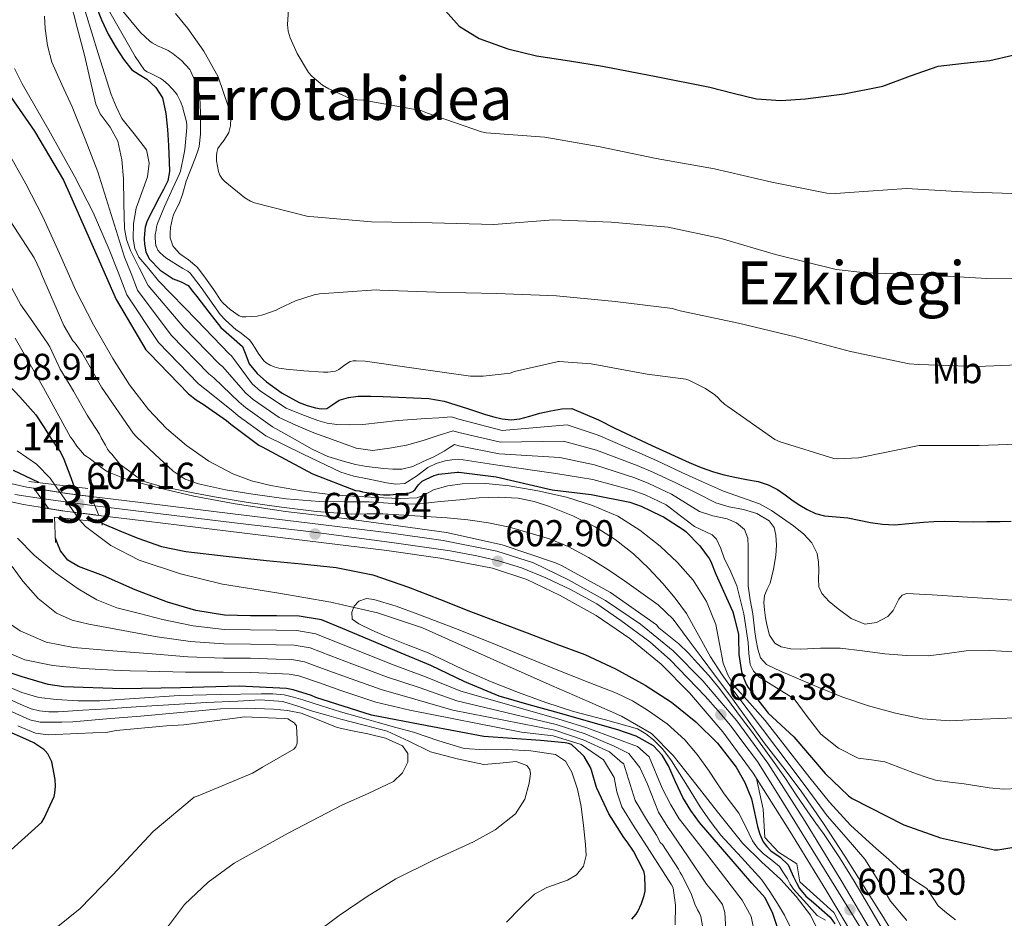
# Model space of a CAD drawing. Units: metres. Extents: x 620727 to 627615, y 4748000 to 4752750.
# Drawn here: x 625119 to 625382, y 4749865 to 4750105 of the extents above; entities that cross this region are included whole.
import ezdxf
from ezdxf.enums import TextEntityAlignment as Align

# ---------------------------------------------------------------- set-up
doc = ezdxf.new("R2010")
doc.units = ezdxf.units.M
doc.header["$MEASUREMENT"] = 0
doc.linetypes.add('DGN Style 4', pattern=[137.170158, 68.54224, -34.27112, 0.085678, -34.27112])
doc.linetypes.add('DGN Style 5', pattern=[59.97446, 25.70334, -34.27112])
for name, color, linetype, lineweight in [('Nivel 11', 7, 'Continuous', 0), ('Nivel 16', 7, 'Continuous', 0), ('Nivel 21', 7, 'Continuous', 0), ('Nivel 22', 7, 'Continuous', 0), ('Nivel 23', 7, 'Continuous', 0), ('Nivel 37', 7, 'Continuous', 0), ('Nivel 4', 7, 'Continuous', 0), ('Nivel 41', 7, 'Continuous', 0), ('Nivel 44', 7, 'Continuous', 0), ('Nivel 45', 7, 'Continuous', 0), ('Nivel 48', 7, 'Continuous', 0), ('Nivel 49', 7, 'Continuous', 0), ('Nivel 5', 7, 'Continuous', 0), ('Nivel 54', 7, 'Continuous', 0), ('Nivel 7', 7, 'Continuous', 0)]:
    doc.layers.add(name, color=color, linetype=linetype, lineweight=lineweight)
doc.styles.add('Style-Arial', font='txt')
doc.styles.add('Style-Arial Narrow', font='txt')
doc.styles.add('Style-Times New Roman', font='txt')

# ---------------------------------------------------------------- blocks, each defined once
blk = doc.blocks.new('5PATER_3')
at = {"layer": 'Nivel 7', "linetype": 'Continuous', "lineweight": 0}
h = blk.add_hatch(color=51, dxfattribs=at)
edge = h.paths.add_edge_path()
edge.add_ellipse((0, -0.01), major_axis=(-1.14, -1.07), ratio=0.999537, start_angle=0, end_angle=360)

msp = doc.modelspace()

# ---------------------------------------------------------------- linework, layer by layer
at = {"layer": 'Nivel 11', "color": 142, "linetype": 'Continuous', "lineweight": 13}
for points in [[(625118.06, 4749989.72, 598.47), (625123.2, 4749986.16, 598.17), (625126.9, 4749982.46, 598.07), (625128.04, 4749980.74, 598.05)], [(625134.72, 4749971.3, 597.9), (625136.38, 4749969.52, 597.85), (625143.16, 4749964.35, 597.58), (625150.72, 4749960.49, 597.34), (625161.75, 4749956.79, 597.27), (625172.99, 4749954.03, 597.21), (625187.53, 4749951.68, 596.96), (625202.04, 4749949.23, 596.7), (625214.5, 4749946.38, 596.44), (625226.56, 4749942.31, 596.18), (625238.69, 4749936.91, 595.87), (625250.81, 4749931.5, 595.54), (625261.05, 4749926.95, 595.6), (625271.29, 4749922.41, 595.67), (625279.81, 4749918.71, 595.21), (625287.87, 4749914.03, 594.71), (625293.67, 4749908.2, 594.65), (625298.75, 4749901.74, 594.52), (625305.47, 4749893.11, 593.95), (625312.31, 4749884.59, 593.37), (625317.29, 4749879.72, 593.05), (625322.43, 4749874.99, 592.73), (625326.58, 4749870.42, 592.37), (625330.36, 4749865.39, 592.02), (625333.2, 4749859.82, 591.85)]]:
    msp.add_polyline3d(points, dxfattribs=at)
at = {"layer": 'Nivel 16', "color": 1, "linetype": 'Continuous', "lineweight": 13}
msp.add_polyline3d([(625315.91, 4749902.03, 602.34), (625317.75, 4749893.8, 601.3), (625318.14, 4749886.25, 601.56), (625321.79, 4749882.28, 601.56), (625326.78, 4749879.15, 601.56), (625327.55, 4749874.35, 601.56), (625336.63, 4749866.15, 601.56), (625339.26, 4749861.1, 601.56), (625341.5, 4749852.07, 601.56), (625343.99, 4749849, 601.56), (625345.15, 4749845.61, 601.11)], dxfattribs=at)
at = {"layer": 'Nivel 21', "color": 1, "linetype": 'Continuous', "lineweight": 0, "elevation": 602.71, "flags": 128}
msp.add_lwpolyline([(625121.21, 4749981.55), (625136.96, 4749979.69)], dxfattribs=at)
at = {"layer": 'Nivel 21', "color": 7, "linetype": 'Continuous', "lineweight": 13, "extrusion": (-0.042338, -0.363437, 0.930656), "elevation": -1752220.77, "flags": 128}
msp.add_lwpolyline([(71299.03, 4458444.21), (71308.07, 4458443.77), (71314.5, 4458443.74)], dxfattribs=at)
at = {"layer": 'Nivel 21', "color": 7, "linetype": 'Continuous', "lineweight": 13, "extrusion": (-0.040858, -0.354989, 0.933977), "elevation": -1711165.24, "flags": 128}
msp.add_lwpolyline([(77905.79, 4474246.66), (77910.18, 4474246.44), (77919.34, 4474246.38)], dxfattribs=at)
at = {"layer": 'Nivel 21', "color": 7, "linetype": 'Continuous', "lineweight": 13}
for points in [[(625047.75, 4750142.96, 608.15), (625043.4, 4750133.89, 608.15), (625039.26, 4750125.25, 608.15), (625035.45, 4750115.2, 608.15), (625032.88, 4750104.6, 608.15), (625031.87, 4750097.02, 608.15), (625031.71, 4750089.49, 608.15), (625032.07, 4750083.34, 608.15), (625032.94, 4750077.21, 608.15), (625034.51, 4750070.14, 608.15), (625037.04, 4750063.27, 608.15), (625041.83, 4750053.97, 608.15), (625046.81, 4750045.1, 608.15), (625053.36, 4750033.89, 608.15), (625059.99, 4750022.71, 608.15), (625065.95, 4750013.22, 607.85), (625072.3, 4750003.83, 607.32), (625076.27, 4749998.74, 607.08), (625083.05, 4749991.99, 606.7), (625090.77, 4749986.03, 606.3), (625099.39, 4749981.03, 605.48), (625108.65, 4749977.79, 604.63), (625119.77, 4749975.35, 604.19), (625126.44, 4749974.27, 604.07)], [(625109.95, 4749982.38, 604.63), (625120.66, 4749980.03, 604.19), (625122.52, 4749979.73, 604.15)], [(625137.84, 4749977.51, 603.98), (625153.28, 4749975.63, 603.94), (625175.1, 4749972.97, 603.86), (625196.35, 4749970.38, 603.59), (625217.6, 4749967.79, 603.42), (625232.07, 4749965.69, 603.5), (625246.46, 4749962.92, 603.61), (625256.23, 4749959.72, 603.67), (625265.6, 4749955.24, 603.67), (625275.53, 4749949.71, 603.42), (625284.92, 4749943.34, 603.1), (625293.63, 4749936.15, 602.86), (625301.56, 4749928.17, 602.65), (625310.71, 4749917.43, 602.52), (625318.97, 4749906.09, 602.39), (625328.93, 4749890.46, 601.8), (625338.62, 4749874.67, 601.24), (625347.29, 4749860.09, 601.05), (625355.64, 4749845.29, 600.86), (625361.99, 4749831.62, 600.67), (625366.46, 4749817.26, 600.47), (625369.6, 4749802.77, 600.22), (625372.22, 4749788.2, 599.96), (625374.69, 4749772.53, 599.73)], [(625139.88, 4749972.46, 603.97), (625152.7, 4749970.89, 603.94), (625174.53, 4749968.24, 603.86), (625195.77, 4749965.65, 603.59), (625216.97, 4749963.06, 603.42), (625231.28, 4749960.99, 603.5), (625245.26, 4749958.3, 603.61), (625254.45, 4749955.29, 603.67), (625263.41, 4749951.01, 603.67), (625273.03, 4749945.65, 603.42), (625282.06, 4749939.52, 603.1), (625290.41, 4749932.63, 602.86), (625298.05, 4749924.94, 602.65), (625306.96, 4749914.48, 602.52), (625315.03, 4749903.4, 602.39), (625324.88, 4749887.93, 601.8), (625334.54, 4749872.2, 601.24), (625343.17, 4749857.7, 601.05), (625350.24, 4749845.16, 600.88)]]:
    msp.add_polyline3d(points, dxfattribs=at)
at = {"layer": 'Nivel 21', "color": 1, "linetype": 'Continuous', "lineweight": 0}
msp.add_polyline3d([(625128.32, 4749965.23, 599), (625128.06, 4749972.01, 603.42), (625140.61, 4749970.67, 603.16), (625140.8, 4749969.84, 596.7)], dxfattribs=at)
at = {"layer": 'Nivel 22', "color": 142, "linetype": 'DGN Style 5', "lineweight": 0, "extrusion": (0.007492, -0.010587, 0.999916), "elevation": -45007.38, "flags": 128}
msp.add_lwpolyline([(625106.01, 4749770.44), (625112.7, 4749761)], dxfattribs=at)
at = {"layer": 'Nivel 23', "color": 7, "linetype": 'DGN Style 4', "lineweight": 0, "extrusion": (0.009547, -0.001341, 0.999954), "elevation": 201.98, "flags": 128}
msp.add_lwpolyline([(625104.6, 4749979.52), (625090.22, 4749981.54)], dxfattribs=at)
at = {"layer": 'Nivel 23', "color": 7, "linetype": 'DGN Style 4', "lineweight": 0}
for points in [[(625124.48, 4749977, 604.11), (625117.47, 4749978.05, 604.3)], [(625343.99, 4749861.72, 601.08), (625323.17, 4749895.4, 602.03), (625316.17, 4749906.56, 602.41), (625311.99, 4749912.12, 602.47), (625309.01, 4749916.23, 602.51), (625305.66, 4749920.12, 602.5), (625302.24, 4749924.01, 602.62), (625292.83, 4749933.79, 602.84), (625287.35, 4749938.59, 602.99), (625279.66, 4749944.31, 603.23), (625273.21, 4749948.77, 603.46), (625266.2, 4749952.58, 603.63), (625259.57, 4749955.78, 603.67), (625253.06, 4749958.45, 603.46), (625246.89, 4749960.28, 602.94), (625241.11, 4749961.65, 603.57), (625233.95, 4749962.94, 603.52), (625219, 4749965.14, 603.43), (625196.16, 4749968.11, 603.59), (625176.23, 4749970.47, 603.85), (625138.86, 4749974.98, 603.97)]]:
    msp.add_polyline3d(points, dxfattribs=at)
at = {"layer": 'Nivel 4', "color": 30, "linetype": 'Continuous', "lineweight": 30, "flags": 128}
for points, elevation in [([(625139.11, 4750109.02), (625140.6, 4750105.1), (625142.42, 4750101.29), (625144.52, 4750097.6), (625146.48, 4750094.57), (625148.76, 4750091.78), (625150.7, 4750090.47), (625152.73, 4750089.24), (625155.2, 4750087.01), (625156.93, 4750084.26), (625157.87, 4750080.05), (625158.28, 4750075.79), (625158.57, 4750071.47), (625158.75, 4750067.15), (625158.85, 4750064.56), (625158.35, 4750062.01), (625157.23, 4750059.75), (625156.08, 4750057.57), (625154.45, 4750054.44), (625152.83, 4750051.29), (625152.34, 4750049.65), (625152.14, 4750047.94), (625152.05, 4750046.52), (625152.09, 4750045.09), (625152.45, 4750043.06), (625153.38, 4750041.14), (625156.36, 4750038.07), (625159.83, 4750035.76), (625161.97, 4750035.01), (625163.86, 4750033.98), (625165.02, 4750032.51), (625166.18, 4750031.02), (625169.39, 4750026.9), (625172.59, 4750022.77), (625175.44, 4750020.22), (625178.32, 4750017.71), (625179.24, 4750015.41), (625180.11, 4750013.05), (625182.27, 4750010.47), (625184.78, 4750008.19), (625188.99, 4750005.19), (625193.51, 4750002.68), (625195.69, 4750001.85), (625197.91, 4750001.25), (625199.41, 4750001.01), (625200.91, 4750001.09)], 650), ([(625232, 4750108.33), (625236.33, 4750103.43), (625241.73, 4750100.14), (625249.34, 4750097.41), (625257.09, 4750095.53), (625265.93, 4750094.16), (625274.76, 4750092.72), (625289.1, 4750089.96), (625303.43, 4750087.09), (625309.69, 4750085.53), (625315.97, 4750084.01), (625322.48, 4750083.56), (625329.03, 4750084.01), (625339.44, 4750085.3), (625349.76, 4750087.34), (625357.17, 4750090.17), (625364.61, 4750092.72), (625371.52, 4750093.54), (625378.43, 4750094.25), (625384.58, 4750095.72)], 675), ([(625114.06, 4750087.8), (625122.71, 4750075.35), (625130.49, 4750062.2), (625132.31, 4750058.03), (625138.43, 4750044.31), (625144.57, 4750030.28), (625152.46, 4750016.77), (625153.36, 4750015.85), (625163.88, 4750005.04), (625165.95, 4750003.38), (625167.38, 4750002.53), (625167.58, 4750002.42), (625174.08, 4749997.89), (625175.21, 4749996.88), (625182.75, 4749991.29), (625183.67, 4749990.81), (625197.11, 4749983.55), (625208.58, 4749979.14), (625209.55, 4749979.06), (625210.44, 4749978.8), (625215.15, 4749978.02), (625216.13, 4749978), (625217.79, 4749978), (625223.03, 4749978.46), (625223.94, 4749978.84), (625224.56, 4749979.38), (625225.16, 4749980.21), (625225.55, 4749980.77), (625226.47, 4749981.65), (625227.49, 4749982.17), (625229.68, 4749983.17), (625230.92, 4749983.47), (625235.88, 4749983.99), (625236.3, 4749983.99), (625246.3, 4749982.75), (625261.27, 4749979.29), (625271.67, 4749978.05), (625282.03, 4749975.96), (625285.1, 4749974.93), (625290.39, 4749972.38), (625291.03, 4749972.04), (625296.33, 4749968.68), (625297.01, 4749968.12), (625300.78, 4749964.31), (625303.29, 4749960.93), (625303.71, 4749960.07), (625305.07, 4749956.76)], 625), ([(625114.31, 4750008.9), (625118.77, 4750004.22), (625123.02, 4749999.36), (625125.09, 4749996.27), (625127.05, 4749993.09), (625128.35, 4749991.25), (625129.61, 4749989.38), (625130.52, 4749987.53), (625131.27, 4749985.6), (625132.14, 4749983.3), (625133.33, 4749980.12)], 600), ([(625200.91, 4750001.09), (625202.55, 4750002.17), (625204.21, 4750003.34), (625206.76, 4750004.05), (625209.35, 4750004.37), (625212.7, 4750004.35), (625216.04, 4750004.27), (625220.09, 4750004.1), (625224.13, 4750003.9), (625228.25, 4750003.73), (625232.3, 4750003.08), (625235.43, 4750002.09), (625238.55, 4750001.07), (625240.98, 4750000.27), (625243.41, 4749999.48), (625245.61, 4749998.84), (625247.85, 4749998.33), (625250.24, 4749998.08), (625252.63, 4749998.33), (625255.29, 4749999.05), (625257.95, 4749999.81), (625260.87, 4750000.49), (625263.8, 4750001.02), (625266.53, 4750001.04), (625273.67, 4749998.07), (625278.03, 4749995.85), (625287.94, 4749991.2), (625297.9, 4749986.63), (625301.1, 4749985.27), (625304.39, 4749984.13), (625307.27, 4749983.35), (625310.18, 4749982.69), (625313.26, 4749982.09), (625316.35, 4749981.49), (625319.03, 4749980.68), (625321.55, 4749979.43), (625323.66, 4749977.92), (625325.72, 4749976.39), (625327.58, 4749975.16), (625329.51, 4749973.99), (625331.76, 4749972.96), (625334.14, 4749972.32), (625337.27, 4749972.06), (625340.39, 4749971.83), (625343.4, 4749971.17), (625346.42, 4749970.53), (625349.65, 4749970.09), (625352.88, 4749969.97), (625356.75, 4749970.31), (625360.63, 4749970.68), (625363.38, 4749970.81), (625366.13, 4749970.88), (625370.11, 4749970.8), (625374.09, 4749970.74), (625377.6, 4749970.8), (625381.12, 4749970.86), (625384.15, 4749970.91)], 650), ([(625123.89, 4749981.23), (625117.03, 4749984.48)], 600), ([(625140.67, 4749970.37), (625145.51, 4749968.35), (625150.34, 4749966.34), (625156.66, 4749964.15), (625163.21, 4749962.82), (625173.99, 4749961.54), (625184.77, 4749960.38), (625194.12, 4749959.48), (625203.46, 4749958.53), (625213.28, 4749956.51), (625222.79, 4749953.28), (625231.11, 4749950.01), (625239.43, 4749946.75), (625246.98, 4749943.87), (625254.53, 4749940.99), (625262.25, 4749938.08), (625269.96, 4749935.17), (625278.19, 4749931.4), (625286.15, 4749926.97), (625293.15, 4749922.41), (625299.72, 4749917.18), (625305.5, 4749911.49), (625310.47, 4749905.02), (625312.84, 4749900.93), (625314.57, 4749896.57), (625315.39, 4749892.87), (625316.17, 4749889.15), (625316.85, 4749887.07), (625317.77, 4749885.05), (625318.68, 4749883.77), (625319.75, 4749882.62), (625322.27, 4749880.9), (625324.42, 4749878.91), (625325.17, 4749877.31), (625325.89, 4749875.71), (625326.62, 4749874.09), (625327.43, 4749872.51), (625329.17, 4749870.53), (625331.21, 4749868.8), (625333.42, 4749866.87), (625335.62, 4749864.89), (625336.95, 4749863.12)], 600), ([(625323, 4749857.72), (625320.32, 4749865.85), (625318.22, 4749870.04), (625317.52, 4749870.82), (625314.73, 4749874), (625311.94, 4749877.18), (625306.29, 4749883.69), (625300.68, 4749890.24), (625298.33, 4749893.47), (625296.26, 4749896.89), (625294.3, 4749901.12), (625292.42, 4749905.41), (625290.72, 4749908.29), (625288.39, 4749910.72), (625283.73, 4749913.31), (625278.79, 4749915.01), (625271.01, 4749917.25), (625263.24, 4749919.49), (625255.13, 4749921.76), (625247.05, 4749924.09), (625237.84, 4749927.92), (625228.81, 4749932.22), (625219.72, 4749936.03), (625210.63, 4749939.84), (625205.1, 4749942.17), (625199.49, 4749944.45), (625193.56, 4749945.48), (625187.46, 4749945.54), (625180.52, 4749945.57), (625173.57, 4749945.73), (625165.85, 4749947.02), (625158.28, 4749949.25), (625149.61, 4749952.56), (625141.13, 4749956.29), (625134.51, 4749958.77), (625131.6, 4749960.44), (625129.67, 4749962.95), (625128.87, 4749964.9), (625128.27, 4749966.35)], 600), ([(625305.07, 4749956.76), (625309.57, 4749946.66), (625310.07, 4749944.98), (625311.09, 4749940.52), (625311.1, 4749939.69), (625311.25, 4749935.19), (625311.97, 4749930.62), (625312.36, 4749929.25), (625313.3, 4749927.05), (625313.74, 4749926.34), (625318.49, 4749920.17), (625319.09, 4749919.53), (625325.97, 4749913.13), (625334.29, 4749903.38), (625340.56, 4749897.33), (625341.57, 4749896.65), (625355.41, 4749889.62), (625365.17, 4749886.12), (625379.63, 4749882.88), (625380.58, 4749882.93), (625384.85, 4749883.64)], 625), ([(625282.53, 4749864.37), (625283.69, 4749865.66), (625284.19, 4749866.43), (625285.2, 4749868.55), (625285.9, 4749870.69), (625286.12, 4749871.82), (625286.17, 4749872.89), (625286.09, 4749875.85), (625285.84, 4749876.93), (625285.53, 4749877.73), (625283.01, 4749882.52), (625281.32, 4749885.05), (625280.45, 4749886.25), (625276.39, 4749892.56), (625273.18, 4749899.41), (625273.16, 4749899.57), (625271.81, 4749904.22), (625271.42, 4749905.13), (625269.8, 4749907.87), (625269.2, 4749908.53), (625266.44, 4749911.07), (625265.61, 4749911.37), (625264.74, 4749911.53), (625258.09, 4749912.14), (625242.94, 4749913.25), (625227.77, 4749916.1), (625212.89, 4749918.94), (625197.96, 4749923.69), (625196.87, 4749924.19), (625191.95, 4749925.76), (625190.12, 4749926.09), (625177.48, 4749926.76), (625161.81, 4749926.27), (625146.13, 4749925.99), (625130.5, 4749926.54), (625126.37, 4749927.21), (625119.36, 4749929.26), (625104.95, 4749934.03)], 625), ([(625116.41, 4749882.89), (625124.61, 4749890.29), (625125.29, 4749891.37), (625127.96, 4749897.2), (625128.16, 4749898.07), (625128.31, 4749899.95), (625128.21, 4749901.71), (625127.29, 4749906.51), (625126.25, 4749908.6), (625125.59, 4749909.37), (625125.15, 4749909.79), (625122.47, 4749911.59), (625121.18, 4749912.18), (625114.33, 4749915.25)], 650)]:
    msp.add_lwpolyline(points, dxfattribs=dict(at, elevation=elevation))
at = {"layer": 'Nivel 49', "color": 7, "linetype": 'DGN Style 5', "lineweight": 0, "extrusion": (0.006941, -0.009668, 0.999929), "elevation": -40978.51, "flags": 128}
msp.add_lwpolyline([(625107.19, 4749800.08), (625103.27, 4749805.54)], dxfattribs=at)
at = {"layer": 'Nivel 49', "color": 7, "linetype": 'DGN Style 5', "lineweight": 0, "extrusion": (0.000687699, -0.001702, 0.999998), "elevation": -7052.44, "flags": 128}
msp.add_lwpolyline([(625137.28, 4749972.39), (625139.32, 4749967.34)], dxfattribs=at)
at = {"layer": 'Nivel 5', "color": 30, "linetype": 'Continuous', "lineweight": 0, "flags": 128}
for points, elevation in [([(625191.25, 4750116.04), (625190.38, 4750103.88), (625190.61, 4750102.07), (625191.09, 4750100.36), (625192.97, 4750096.13), (625196.05, 4750091.07), (625196.93, 4750090.1), (625199.81, 4750087.69), (625201.43, 4750086.68), (625207.17, 4750084.11), (625209.09, 4750083.72), (625210.77, 4750083.62), (625226.13, 4750080.83), (625227.84, 4750080.14), (625242.31, 4750075.15), (625243.6, 4750074.92), (625259.31, 4750073.75), (625274.12, 4750071.12), (625289.09, 4750067.99), (625304.67, 4750065.29), (625320.04, 4750061.69), (625334.81, 4750058.71), (625337.18, 4750058.62), (625340.88, 4750058.94), (625356.08, 4750059.95), (625371.08, 4750059.07), (625386.96, 4750058.59)], 670), ([(625132.22, 4750110.49), (625134.14, 4750103.07), (625136.06, 4750095.65), (625137.6, 4750089.12), (625139.13, 4750082.59), (625140.31, 4750079.98), (625142.95, 4750076.44), (625145.02, 4750072.61), (625146.03, 4750067.64), (625146.55, 4750062.62), (625146.61, 4750055.96), (625146.81, 4750049.31), (625147.32, 4750046.29), (625148.35, 4750043.42), (625150.71, 4750038.71), (625153.08, 4750034), (625162.69, 4750022.74), (625172.09, 4750013.03), (625173.06, 4750012.25), (625179.2, 4750005.25), (625181.18, 4750003.51), (625188.21, 4749998.68), (625192.63, 4749996.57), (625193.91, 4749996.06), (625197.5, 4749994.53), (625203.13, 4749992.48), (625208.76, 4749990.43), (625213.19, 4749989.85), (625217.72, 4749990.43), (625222.24, 4749991.29), (625226.68, 4749992.48), (625230.7, 4749993.81), (625234.71, 4749995.13), (625236.3, 4749994.68), (625247.45, 4749992.07), (625264.28, 4749992.34), (625273.08, 4749989.95), (625284.03, 4749985.83), (625288.17, 4749984.06), (625294.57, 4749981.08), (625299.79, 4749978.46), (625305.02, 4749975.84), (625308.66, 4749974.79), (625312.44, 4749974.05), (625316, 4749972.93), (625319.35, 4749970.97), (625320.63, 4749969.19), (625321.14, 4749967.13)], 640), ([(625125.38, 4750106.14), (625125.56, 4750102.81), (625126.13, 4750098.27), (625127.36, 4750093.85), (625130.02, 4750087.81), (625132.73, 4750081.82), (625136.27, 4750073.15), (625139.64, 4750064.41), (625143.17, 4750053), (625146.81, 4750041.63), (625148.53, 4750037.19), (625150.24, 4750032.76), (625159.28, 4750020.75), (625169.36, 4750010.37), (625170.69, 4750009.29), (625177.5, 4750002.8), (625179.19, 4750001.3), (625186.39, 4749996.21), (625191.69, 4749993.19), (625196.99, 4749990.17), (625201.22, 4749988.25), (625205.69, 4749986.85), (625208.61, 4749986.11), (625211.58, 4749985.57), (625213.88, 4749985.29), (625216.19, 4749985.05), (625218.62, 4749984.81), (625221.05, 4749984.8), (625223.92, 4749985.57), (625226.68, 4749986.85), (625229.55, 4749988.17), (625232.31, 4749989.66), (625233.71, 4749990.54), (625235.1, 4749991.42), (625236.3, 4749991.12), (625247.07, 4749988.97), (625263.27, 4749987.99), (625272.61, 4749985.99), (625283.36, 4749982.54), (625287.15, 4749981.01), (625293.18, 4749978.18), (625296.92, 4749975.86), (625300.67, 4749973.53), (625304.28, 4749972.35), (625308.09, 4749971.49), (625310.6, 4749970.47), (625312.7, 4749968.67), (625313.59, 4749966.4), (625313.72, 4749964.06), (625313.72, 4749961.37), (625313.72, 4749958.69), (625313.72, 4749956.13), (625313.72, 4749953.57), (625314.25, 4749949.85), (625315, 4749946.14)], 635), ([(625136.32, 4750107.17), (625139.76, 4750096.16), (625143.23, 4750085.15), (625144.53, 4750081.9), (625146.04, 4750078.75), (625149.41, 4750074.58), (625152.7, 4750070.3), (625153.4, 4750066.74), (625152.95, 4750063.13), (625151.41, 4750058.93), (625149.88, 4750054.69), (625149.2, 4750050.61), (625149.11, 4750046.49), (625149.53, 4750043.93), (625150.65, 4750041.63), (625153.28, 4750038.43), (625155.91, 4750035.24), (625166.11, 4750024.73), (625174.83, 4750015.7), (625175.43, 4750015.21), (625180.91, 4750007.7), (625183.17, 4750005.71), (625190.04, 4750001.14), (625194.28, 4749999.49), (625198.52, 4749997.85), (625201.04, 4749997.16), (625203.64, 4749996.83), (625207.1, 4749996.69), (625210.55, 4749996.83), (625215.29, 4749997.37), (625220.03, 4749997.85), (625223.74, 4749998.11), (625227.45, 4749998.37), (625230.89, 4749998.61), (625234.32, 4749998.85), (625236.3, 4749998.24), (625247.84, 4749995.18), (625265.28, 4749996.69), (625273.56, 4749993.92), (625284.69, 4749989.12), (625289.2, 4749987.11), (625295.96, 4749983.98), (625301.51, 4749981.44), (625307.07, 4749978.91), (625311.93, 4749977.27), (625316.79, 4749975.58), (625319.93, 4749973.79), (625322.94, 4749971.74), (625325.81, 4749969.66), (625328.57, 4749967.39)], 645), ([(625142.49, 4750107.85), (625147.12, 4750099.71), (625149.61, 4750095.34), (625152.13, 4750091.63), (625152.82, 4750091.2), (625154.02, 4750090.65), (625156.32, 4750089.53), (625157.16, 4750088.97), (625158.6, 4750087.7), (625160.4, 4750085.72), (625160.89, 4750085.02), (625161.79, 4750083.25), (625162.36, 4750081.65), (625162.41, 4750081.53), (625163.36, 4750077.86), (625163.44, 4750076.81), (625163.44, 4750076.33), (625162.96, 4750070.45), (625162.74, 4750069.41), (625161.77, 4750064.65), (625161.38, 4750063.69), (625159.7, 4750060.11), (625157.52, 4750055.2), (625155.63, 4750050.61), (625155.39, 4750049.69), (625155.29, 4750048.85)], 655), ([(625145.88, 4750107.97), (625151.06, 4750101.76), (625153.52, 4750099.47), (625154.2, 4750098.96), (625155.75, 4750098.09), (625156.68, 4750097.73), (625158.45, 4750096.91), (625159.81, 4750096.05), (625162.01, 4750094.23), (625164.23, 4750091.87), (625164.45, 4750091.5), (625165.97, 4750088.08), (625166.86, 4750085.16), (625166.97, 4750084.39), (625167.16, 4750080.21), (625167.16, 4750074.53), (625166.76, 4750071.25), (625166.48, 4750070.29), (625165.79, 4750068.3), (625163.26, 4750061.93), (625162.33, 4750058.37), (625161.28, 4750055.73), (625161.24, 4750055.66), (625159.93, 4750052.97)], 660), ([(625160.45, 4750106.82), (625163.69, 4750102.79), (625168.03, 4750096.77), (625171.82, 4750089.86), (625171.93, 4750089.63), (625174.54, 4750082.07), (625175.21, 4750078.41), (625175.16, 4750077.2), (625175.11, 4750076.73), (625174.67, 4750074.97), (625174.19, 4750074.05), (625173.16, 4750072.59), (625172.91, 4750072.32), (625171.79, 4750070.69)], 665), ([(625117.36, 4750092.07), (625119.42, 4750087.97), (625126.53, 4750075.58), (625133.5, 4750063.13), (625138.37, 4750053.52), (625142.71, 4750043.68), (625145.06, 4750037.6), (625147.41, 4750031.52), (625155.87, 4750018.76), (625166.62, 4750007.7), (625168.32, 4750006.34), (625175.79, 4750000.35), (625177.2, 4749999.09), (625184.57, 4749993.75), (625194.62, 4749988.89), (625204.67, 4749984.03), (625208.18, 4749982.93), (625211.83, 4749982.24), (625214.39, 4749981.71), (625216.95, 4749981.21), (625219.39, 4749980.85), (625221.82, 4749980.96), (625224.96, 4749982.92), (625227.96, 4749985.31), (625230.21, 4749986.39), (625232.57, 4749987.1), (625234.43, 4749987.33), (625236.3, 4749987.55), (625246.68, 4749985.86), (625262.27, 4749983.64), (625272.14, 4749982.02), (625282.7, 4749979.25), (625286.12, 4749977.97), (625291.79, 4749975.28), (625295.59, 4749972.36), (625299.38, 4749969.44), (625302.55, 4749968), (625304.09, 4749967.27), (625305.27, 4749966.11), (625306.39, 4749963.57), (625307.32, 4749960.99), (625309.03, 4749957.31), (625310.65, 4749953.57), (625312.55, 4749946.09), (625313.72, 4749938.46), (625313.93, 4749935.52), (625314.23, 4749932.57), (625315.11, 4749930.77), (625316.53, 4749929.25)], 630), ([(625115.47, 4750069.96), (625120.33, 4750061.26), (625124.94, 4750052.42), (625129.37, 4750042.57), (625133.77, 4750032.71), (625138.52, 4750023.51), (625143.63, 4750014.47), (625148.11, 4750007.45), (625153.16, 4750000.77), (625157.99, 4749995.69), (625163.4, 4749991.17), (625169.35, 4749987.01), (625175.75, 4749983.62), (625180.8, 4749981.73), (625185.99, 4749980.42), (625194.19, 4749978.99), (625202.44, 4749977.99), (625209.26, 4749977.52), (625216.07, 4749977.16), (625220.59, 4749977), (625225.1, 4749977.16), (625227.29, 4749978.09), (625229.45, 4749979.27), (625233.29, 4749980.34), (625237.19, 4749980.93), (625243.47, 4749980.95), (625249.74, 4749980.36), (625257.45, 4749979.05), (625265.1, 4749977.29), (625272.07, 4749975.14), (625278.79, 4749972.23), (625284.71, 4749968.53), (625290.18, 4749964.17), (625294.84, 4749959.88), (625299.02, 4749955.08), (625302.56, 4749949.38), (625305.1, 4749943.24), (625306.06, 4749938.08), (625307.02, 4749932.93), (625308.23, 4749929.76), (625309.96, 4749926.85), (625314.13, 4749922.16), (625318.28, 4749917.51)], 620), ([(625171.79, 4750070.69), (625171.47, 4750069.66), (625171.39, 4750068.65), (625171.44, 4750067.37), (625171.92, 4750064.54), (625172.31, 4750063.55), (625173.04, 4750062.46), (625173.63, 4750061.85), (625179, 4750057.49), (625180.52, 4750056.56), (625181.57, 4750056.13), (625195.96, 4750052.46), (625197.5, 4750052.36), (625212.92, 4750051.04), (625229.16, 4750050.77), (625245.64, 4750050.33), (625261.6, 4750051.61), (625277.02, 4750050.93), (625292.29, 4750049.66), (625306.53, 4750046.63), (625321.01, 4750042.32), (625337.27, 4750038.31), (625345.23, 4750037.37), (625360.97, 4750036.83), (625377.58, 4750035.86), (625393.15, 4750035.75)], 665), ([(625114.08, 4750054.62), (625122.64, 4750041.4), (625124.24, 4750038.05), (625124.56, 4750037.06), (625130.53, 4750023.28), (625132.95, 4750019.21), (625133.57, 4750018.56), (625135.4, 4750016.08), (625140.58, 4750006.82), (625149.06, 4749994.43), (625150.02, 4749993.46), (625154.93, 4749988.89), (625159.84, 4749984.33), (625163, 4749982.19), (625166.63, 4749980.87), (625173.83, 4749979.27), (625181.09, 4749978.12), (625190.03, 4749976.92), (625199.01, 4749976.13), (625205.63, 4749976.07), (625212.26, 4749976.07), (625218.63, 4749975.6), (625224.99, 4749975.49), (625228.16, 4749975.81), (625231.33, 4749976.13), (625236.51, 4749976.65), (625241.7, 4749977.16), (625246.91, 4749977.36), (625252.13, 4749977.03), (625256.4, 4749976.2), (625260.58, 4749974.85), (625266.82, 4749972.37), (625272.8, 4749969.35), (625278.08, 4749965.99), (625282.98, 4749962.12)], 615), ([(625159.93, 4750052.97), (625159.64, 4750052.06), (625159.1, 4750049.58), (625158.96, 4750048.09), (625159.01, 4750046.77), (625159.07, 4750046.5), (625159.75, 4750044.65), (625160.14, 4750044.09), (625161.49, 4750042.59), (625161.83, 4750042.32), (625163.89, 4750040.88), (625166.16, 4750039.05), (625166.68, 4750038.4), (625168.46, 4750036.01), (625170.71, 4750032.82), (625172.55, 4750029.98), (625173.19, 4750029.29), (625175.07, 4750027.59), (625177.47, 4750025.92), (625178.31, 4750025.65), (625178.42, 4750025.63), (625179.3, 4750025.61), (625182.31, 4750025.81), (625183.8, 4750026.12), (625187.41, 4750027.42), (625188.21, 4750027.85), (625188.37, 4750027.95), (625192.55, 4750029.93), (625197.59, 4750031.55), (625198.93, 4750031.77), (625214.18, 4750032.86), (625215.13, 4750032.79), (625230.15, 4750032.2), (625246.36, 4750031.86), (625262.43, 4750031.28), (625278.12, 4750029.73), (625293.44, 4750027.82), (625294.3, 4750027.59), (625295.55, 4750027.23), (625311.11, 4750023.95), (625326.39, 4750020.23), (625341.13, 4750016.35), (625356.82, 4750013.02), (625359.35, 4750012.85), (625375.11, 4750012.36), (625390.26, 4750012.95)], 660), ([(625155.29, 4750048.85), (625155.02, 4750047.53), (625154.99, 4750046.67), (625155.19, 4750044.59), (625155.22, 4750044.51), (625155.7, 4750043.49), (625156.3, 4750042.78), (625157.12, 4750042.03), (625157.83, 4750041.45), (625162.43, 4750038.54), (625163.71, 4750037.82), (625164.34, 4750037.27), (625164.99, 4750036.49), (625167.26, 4750033.43), (625172.41, 4750026.2), (625173.8, 4750024.7), (625176.71, 4750022.16), (625177.61, 4750021.55), (625180.2, 4750019.42), (625180.95, 4750018.52), (625181.79, 4750017.2), (625182.55, 4750015.86), (625184.07, 4750013.84), (625184.72, 4750013.33), (625185.73, 4750012.69), (625186.8, 4750012.22), (625188.06, 4750011.87), (625190.09, 4750011.59), (625194.78, 4750011.13), (625200.04, 4750010.77), (625201.23, 4750010.77), (625203.24, 4750011.08), (625204.19, 4750011.53), (625205.18, 4750012.29), (625205.4, 4750012.49), (625207.15, 4750013.68), (625207.95, 4750013.81), (625208.83, 4750013.82), (625211.23, 4750013.77), (625224.19, 4750011.89), (625239.4, 4750009.75), (625242.79, 4750009.69), (625250.05, 4750010.52), (625251.19, 4750010.94), (625262.91, 4750013.67), (625263.13, 4750013.68), (625271.71, 4750013.03), (625286.65, 4750010.25), (625297.07, 4750008.97), (625297.83, 4750008.7), (625302.28, 4750006.47), (625304.81, 4750004.76), (625305.67, 4750003.97), (625306.19, 4750003.33), (625307.46, 4750002.11), (625308.23, 4750001.57), (625320.87, 4749992.74), (625322.28, 4749992.16), (625336.68, 4749987.69), (625337.66, 4749987.6), (625343.25, 4749987.85), (625344.55, 4749988.09), (625359.48, 4749991.16), (625360.47, 4749991.16), (625375.53, 4749991.21), (625390.68, 4749991.68)], 655), ([(625113.58, 4750038.95), (625119.03, 4750028.85), (625122.25, 4750024.32), (625126.39, 4750018.33), (625126.76, 4750017.59), (625129.56, 4750011.58), (625131.97, 4750007.72), (625133.15, 4750005.74), (625136.83, 4749999.29), (625140.13, 4749994.19), (625140.53, 4749993.24), (625141.71, 4749991.22), (625142.23, 4749990.17), (625142.75, 4749989.48), (625143.35, 4749988.86), (625145.65, 4749986.09), (625147.85, 4749984.43), (625150.05, 4749982.77), (625152.38, 4749981.46), (625156.3, 4749980.3), (625160.35, 4749979.51), (625165.62, 4749978.4), (625170.91, 4749977.4), (625179.86, 4749975.95), (625188.83, 4749974.65), (625198.13, 4749973.52), (625207.46, 4749972.79), (625211.68, 4749972.83), (625215.91, 4749972.85), (625220.19, 4749972.61), (625224.48, 4749972.34)], 610), ([(625117.51, 4750019.94), (625125.08, 4750006.6), (625132.31, 4749993.36), (625132.85, 4749992.75), (625134.03, 4749990.96), (625136.04, 4749988.61), (625136.79, 4749988.14), (625137.35, 4749987.74), (625141.47, 4749984.61), (625142.34, 4749984.13), (625148.16, 4749981.83), (625149.21, 4749981.6), (625155.89, 4749979.84), (625165.32, 4749977.59), (625176.4, 4749975.57), (625189.91, 4749973.49), (625203.03, 4749972.02), (625218.05, 4749969.97), (625232.99, 4749967.89), (625247.86, 4749964.55), (625262.14, 4749959.77), (625263.72, 4749959.01), (625276.89, 4749951.79), (625289.15, 4749943.12), (625289.84, 4749942.37), (625292.5, 4749940.22), (625295.16, 4749938.07), (625297.77, 4749935.59), (625300.18, 4749932.91), (625303.2, 4749929.56), (625306.05, 4749926.09), (625309.13, 4749921.94), (625312.2, 4749917.78), (625314.57, 4749914.64), (625316.94, 4749911.49), (625320.26, 4749906.9), (625323.5, 4749902.25), (625326.57, 4749897.67), (625329.64, 4749893.1), (625331.85, 4749890.07), (625334.05, 4749887.05), (625338.15, 4749880.85), (625342.07, 4749874.55), (625346.22, 4749867.57), (625350.26, 4749860.53)], 605), ([(625224.48, 4749972.34), (625228.83, 4749972.06), (625233.19, 4749971.77), (625238.7, 4749971.25), (625244.19, 4749970.49), (625249.8, 4749969.28), (625255.33, 4749967.73), (625260.52, 4749966.16), (625265.57, 4749964.15), (625270.96, 4749961.22), (625276.13, 4749957.94), (625280.61, 4749954.92), (625285.02, 4749951.8), (625289.59, 4749948.5), (625293.6, 4749944.63), (625297.39, 4749939.62), (625301.15, 4749934.58), (625304.99, 4749929.43), (625308.83, 4749924.28), (625313.42, 4749917.92), (625317.98, 4749911.54), (625322.95, 4749905.09), (625327.9, 4749898.61), (625333.87, 4749889.99), (625339.61, 4749881.21), (625344.8, 4749873.03), (625349.92, 4749864.82), (625354.76, 4749856.89)], 610), ([(625292.99, 4749894.93), (625290.7, 4749899.45), (625287.23, 4749907.85), (625284.1, 4749910.56), (625278.26, 4749912.73), (625270.54, 4749915.61), (625262.8, 4749917.96), (625236.78, 4749925.38), (625227.38, 4749929.23), (625218.29, 4749932.63), (625209.14, 4749936.28), (625203.56, 4749938.53), (625197.98, 4749940.71), (625192.89, 4749941.6), (625187.43, 4749941.68), (625180.5, 4749941.77), (625173.49, 4749941.91), (625165.16, 4749942.87), (625156.91, 4749944.61), (625150.81, 4749946.16), (625144.71, 4749947.71), (625139.39, 4749949.83), (625134.41, 4749952.83), (625128.33, 4749957.1), (625122.63, 4749961.79), (625118.12, 4749966.35)], 605), ([(625321.14, 4749967.13), (625321.32, 4749964.44), (625321.14, 4749961.76), (625320.51, 4749958.02), (625319.61, 4749954.33), (625318.8, 4749952.68), (625318.07, 4749951.01), (625317.93, 4749949.09), (625318.07, 4749947.17), (625318.39, 4749944.99), (625318.84, 4749942.81), (625319.43, 4749940.37), (625320.89, 4749938.21), (625322.56, 4749937.22), (625325.15, 4749936.7), (625327.8, 4749936.67), (625333.05, 4749936.89), (625338.3, 4749936.93), (625344.31, 4749936.16), (625350.33, 4749935.39), (625356.09, 4749934.98), (625361.85, 4749934.88), (625366.97, 4749935.5), (625372.09, 4749936.16), (625378.36, 4749936.25), (625384.63, 4749935.9)], 640), ([(625328.57, 4749967.39), (625330.75, 4749965.07), (625332.15, 4749962.27), (625332.53, 4749959.97), (625332.66, 4749957.66), (625332.58, 4749955.48), (625332.66, 4749953.31), (625333.4, 4749951.55), (625335.35, 4749949.4), (625337.78, 4749947.42), (625341.31, 4749944.86), (625344.95, 4749943.33), (625348.03, 4749943.75), (625351.1, 4749945.37), (625352.53, 4749946.95), (625354.05, 4749949.99), (625354.96, 4749951.11), (625356.22, 4749951.52), (625363, 4749951.18), (625369.78, 4749950.75), (625379.13, 4749950.15), (625388.47, 4749949.47)], 645), ([(625282.98, 4749962.12), (625287.03, 4749958.3), (625290.85, 4749954.25), (625294.2, 4749950.33), (625297.25, 4749946.18), (625300.46, 4749940.39), (625303.65, 4749934.6), (625306.79, 4749929.74), (625310.11, 4749925), (625317.53, 4749915.2), (625324.96, 4749905.41), (625329.92, 4749898.73), (625334.88, 4749892.04), (625339.9, 4749886.21), (625344.93, 4749880.39), (625348.46, 4749874.83), (625351.84, 4749869.19), (625356.21, 4749863.97)], 615), ([(625307.83, 4749859.91), (625307.44, 4749866.13), (625306.84, 4749868.24), (625304.81, 4749871.04), (625302.58, 4749873.75), (625297.45, 4749881.32), (625292.31, 4749888.89), (625292.23, 4749889.02), (625289.73, 4749892.96), (625286.73, 4749900.52), (625284.74, 4749904.93), (625281.79, 4749908.66), (625277.85, 4749910.7), (625270.07, 4749913.97), (625262.36, 4749916.44), (625235.73, 4749922.83), (625225.96, 4749926.24), (625216.87, 4749929.24), (625207.65, 4749932.72), (625202.02, 4749934.88), (625196.46, 4749936.98), (625192.21, 4749937.72), (625187.39, 4749937.82), (625180.48, 4749937.98), (625173.4, 4749938.09), (625164.47, 4749938.73), (625155.55, 4749939.98), (625146.39, 4749941.64), (625137.22, 4749943.3), (625132.8, 4749944.39), (625128.58, 4749946.31), (625123.69, 4749950.19), (625119.56, 4749954.82), (625116.68, 4749958.73)], 610), ([(625325.03, 4749862.15), (625323.43, 4749865.42), (625321.57, 4749868.55), (625319.55, 4749871.78), (625317.35, 4749874.89), (625311.9, 4749880.89), (625306.41, 4749886.85), (625303.51, 4749890.55), (625300.84, 4749894.41), (625299.14, 4749897.19), (625297.45, 4749899.97), (625295.32, 4749903.37), (625293.16, 4749906.76), (625291.96, 4749908.43), (625290.66, 4749910.02), (625289.56, 4749911.21), (625288.36, 4749912.33), (625286.34, 4749914.01), (625284.07, 4749915.27), (625275.53, 4749917.7), (625266.98, 4749919.94), (625259.56, 4749922.37), (625252.2, 4749925), (625244.77, 4749928.01), (625237.42, 4749931.21), (625232.75, 4749933.42), (625228.07, 4749935.62), (625222.26, 4749937.93), (625216.42, 4749940.17), (625212.95, 4749941.74), (625209.51, 4749943.43), (625207.72, 4749944.71), (625207.59, 4749946.57), (625208.27, 4749948.14), (625209.51, 4749949.45), (625211.53, 4749950.17), (625213.54, 4749949.96), (625219.46, 4749948.13), (625225.32, 4749946.05), (625235.39, 4749942.16), (625245.42, 4749938.18), (625254.31, 4749934.51), (625263.21, 4749930.82), (625270.85, 4749927.84), (625278.5, 4749924.87), (625282.72, 4749922.76), (625286.76, 4749920.26), (625292.01, 4749916.61), (625296.74, 4749912.33), (625300.06, 4749908.4), (625303.08, 4749904.26), (625305.19, 4749901.09), (625307.3, 4749897.93), (625309.25, 4749895.33), (625311.21, 4749892.74), (625313.05, 4749889.06), (625314.85, 4749885.32), (625316.23, 4749883.48), (625317.8, 4749881.8), (625320.03, 4749880.17), (625322.09, 4749878.41), (625323.17, 4749876.79), (625324.2, 4749875.14), (625324.98, 4749873.73), (625325.86, 4749872.39), (625327.62, 4749870.43), (625329.38, 4749868.49), (625330.79, 4749866.92), (625332.2, 4749865.35), (625334.37, 4749864.07)], 595), ([(625315, 4749946.14), (625315.26, 4749943.71), (625315.51, 4749941.28), (625315.84, 4749938.97), (625316.28, 4749936.67), (625317.03, 4749934.34), (625318.58, 4749932.57), (625322.52, 4749930.66), (625326.52, 4749928.99), (625332.65, 4749926.4), (625338.81, 4749923.87), (625345.88, 4749921.45), (625353.14, 4749919.52), (625360.41, 4749918), (625367.73, 4749917.47), (625376.44, 4749917.85), (625385.14, 4749918.24)], 635), ([(625301.59, 4749862), (625301.03, 4749865.05), (625300.68, 4749865.94), (625300.11, 4749866.84), (625299.44, 4749868.37), (625298.43, 4749871.22), (625295.96, 4749876.13), (625295.49, 4749876.82), (625295.07, 4749877.7), (625290.77, 4749884.32), (625290.15, 4749884.84), (625289.71, 4749885.89), (625289.18, 4749886.8), (625286.46, 4749891), (625283.5, 4749896.11), (625280.33, 4749906.15), (625280.12, 4749906.14), (625276.61, 4749909.18), (625269.59, 4749912.33), (625261.93, 4749914.92), (625234.67, 4749920.29), (625224.53, 4749923.25), (625215.45, 4749925.84), (625206.16, 4749929.15), (625200.49, 4749931.23), (625194.94, 4749933.24), (625191.54, 4749933.84), (625187.35, 4749933.96), (625180.47, 4749934.19), (625173.31, 4749934.27), (625163.77, 4749934.58), (625154.19, 4749935.35), (625143.66, 4749936.22), (625133.13, 4749937.09), (625125.84, 4749938.47), (625118.85, 4749941.51), (625115.42, 4749943.84)], 615), ([(625294.2, 4749862.8), (625294.23, 4749868.05), (625293.99, 4749870.09), (625293.66, 4749872.7), (625293.23, 4749873.55), (625285.03, 4749886.25), (625283.19, 4749889.03), (625279.89, 4749894.44), (625278.53, 4749898.47), (625277.85, 4749902.28), (625274.99, 4749907.03), (625269.01, 4749911.1), (625261.49, 4749913.4), (625253.07, 4749914.39), (625223.11, 4749920.26), (625214.02, 4749922.44), (625204.67, 4749925.59), (625198.95, 4749927.59), (625193.43, 4749929.5), (625190.87, 4749929.96), (625187.32, 4749930.1), (625180.45, 4749930.4), (625173.22, 4749930.45), (625163.08, 4749930.44), (625152.82, 4749930.72), (625148.32, 4749930.86), (625143.81, 4749931.01), (625135.68, 4749931.48), (625127.56, 4749932.23), (625120.09, 4749933.77), (625112.9, 4749936.77)], 620), ([(625316.53, 4749929.25), (625321.32, 4749926.25), (625326.01, 4749923.36), (625329.54, 4749918.65), (625333.17, 4749913.89), (625337.86, 4749910.13), (625343.16, 4749907.49), (625346.76, 4749906.99), (625350.33, 4749906.46), (625354.04, 4749905.05), (625357.75, 4749903.65), (625360.79, 4749902.51), (625363.89, 4749901.6), (625367.73, 4749901.04), (625371.57, 4749900.57), (625374.9, 4749900.06), (625378.23, 4749899.55), (625382.07, 4749899.13), (625385.91, 4749899.29)], 630), ([(625249.03, 4749863.56), (625252.78, 4749867.37), (625256.56, 4749871.03), (625259.84, 4749872.79), (625265.34, 4749874.77), (625267.78, 4749876.24), (625269.68, 4749878.52), (625270.36, 4749881.43), (625270.13, 4749884.34), (625269.65, 4749889.43), (625268.97, 4749894.52), (625268.01, 4749899.17), (625266.48, 4749903.73), (625264.78, 4749906.63), (625262.13, 4749908.41), (625255.58, 4749909.43), (625249.01, 4749909.75), (625243.36, 4749909.66), (625237.74, 4749910.01), (625230.89, 4749912.11), (625224.11, 4749914.42), (625219.41, 4749915.7), (625214.7, 4749916.98), (625209.64, 4749918.41), (625204.59, 4749919.86), (625199.53, 4749921.44), (625194.48, 4749923.06), (625192.04, 4749923.81), (625189.55, 4749924.41), (625186.45, 4749924.68), (625183.34, 4749924.66), (625172.37, 4749924.52), (625161.39, 4749924.22), (625150.76, 4749923.53), (625140.14, 4749922.81), (625134.35, 4749922.78), (625128.56, 4749923.13), (625123.83, 4749923.69), (625119.28, 4749924.99), (625111.69, 4749928.23)], 630), ([(625196.81, 4749859.76), (625204.21, 4749865.34), (625211.69, 4749870.41), (625219.37, 4749875.13), (625229.7, 4749880.2), (625240.17, 4749885.05), (625245.99, 4749888.25), (625251.44, 4749892.53), (625253.89, 4749896.48), (625255.09, 4749900.79), (625255.46, 4749903.25), (625255.23, 4749904.46), (625254.45, 4749905.46), (625251.62, 4749906.59), (625247.25, 4749906.09), (625242.93, 4749905.78), (625235.78, 4749907.23), (625228.72, 4749909.18), (625222.91, 4749912.04), (625217.07, 4749914.68), (625210.89, 4749916.28), (625204.72, 4749917.88), (625200.91, 4749918.96), (625197.1, 4749920.06), (625193.17, 4749921.41), (625189.17, 4749922.62), (625183.16, 4749923.07), (625177.13, 4749922.74), (625168.62, 4749922.33), (625160.11, 4749921.85), (625151.15, 4749921.27), (625142.19, 4749920.7), (625135.63, 4749920.28), (625129.07, 4749919.87), (625126.54, 4749919.83), (625124.01, 4749920.12), (625121.79, 4749920.7), (625119.66, 4749921.53), (625111.46, 4749925.21)], 635), ([(625158, 4749861.8), (625162.86, 4749868.28), (625169.15, 4749874.28), (625176.17, 4749879.35), (625190.57, 4749887.4), (625205.17, 4749894.97), (625211.96, 4749897.98), (625218.8, 4749901.24), (625221.19, 4749903.53), (625222.64, 4749906.36), (625222.63, 4749908.67), (625221.23, 4749910.71), (625216.66, 4749912.81), (625211.95, 4749913.98), (625207.81, 4749914.81), (625203.69, 4749915.7), (625198.92, 4749917.65), (625194.09, 4749919.54), (625190.4, 4749920.24), (625186.67, 4749920.57), (625179.56, 4749920.83), (625172.46, 4749920.63), (625161.74, 4749919.67), (625151.02, 4749918.71), (625141.97, 4749917.94), (625132.91, 4749917.18), (625130, 4749917.05), (625127.09, 4749917.05), (625124.21, 4749917.11), (625121.45, 4749917.75), (625111.93, 4749922.04)], 640), ([(625125.29, 4749859.39), (625134.93, 4749867.16), (625143.65, 4749876.19), (625154.45, 4749887.81), (625165.45, 4749896.99), (625166.46, 4749897.36), (625181.03, 4749903.44), (625183.75, 4749905), (625192.1, 4749909.85), (625192.62, 4749910.53), (625192.97, 4749911.5), (625193.03, 4749912.42), (625192.83, 4749916.13), (625192.17, 4749916.94), (625191.45, 4749917.38), (625190.53, 4749917.94), (625189.5, 4749918.11), (625178.85, 4749918.53), (625177.78, 4749918.38), (625162.62, 4749916.42), (625158.03, 4749916.14), (625144.54, 4749914.9), (625142.29, 4749914.4), (625134.31, 4749914.06), (625126.32, 4749913.72), (625122.98, 4749914.13), (625118.2, 4749916.15)], 645), ([(625318.28, 4749917.51), (625324.25, 4749909.85), (625330.25, 4749902.21), (625335.5, 4749895.71), (625341.13, 4749889.54), (625344.14, 4749886.73), (625347.21, 4749883.97), (625351.32, 4749880.28), (625355.46, 4749876.61), (625358.5, 4749874.55), (625361.54, 4749872.52), (625363.05, 4749870.22), (625364.55, 4749867.91), (625366.84, 4749866), (625369.22, 4749864.2)], 620), ([(625315.47, 4749860.24), (625314.53, 4749865.1), (625312.14, 4749869.45), (625307.09, 4749875.99), (625302.03, 4749882.51), (625298.8, 4749886.65), (625295.58, 4749890.8), (625295.28, 4749891.24), (625292.99, 4749894.93)], 605)]:
    msp.add_lwpolyline(points, dxfattribs=dict(at, elevation=elevation))
at = {"layer": 'Nivel 54', "color": 9, "linetype": 'Continuous', "lineweight": 0}
for points in [[(625108.65, 4749977.79, 604.63), (625119.77, 4749975.35, 604.19), (625126.44, 4749974.27, 604.07), (625122.52, 4749979.73, 604.15), (625120.66, 4749980.03, 604.19), (625109.95, 4749982.38, 604.63)], [(625347.29, 4749860.09, 601.05), (625338.62, 4749874.67, 601.24), (625328.93, 4749890.46, 601.8), (625318.97, 4749906.09, 602.39), (625310.71, 4749917.43, 602.52), (625301.56, 4749928.17, 602.65), (625293.63, 4749936.15, 602.86), (625284.92, 4749943.34, 603.1), (625275.53, 4749949.71, 603.42), (625265.6, 4749955.24, 603.67), (625256.23, 4749959.72, 603.67), (625246.46, 4749962.92, 603.61), (625232.07, 4749965.69, 603.5), (625217.6, 4749967.79, 603.42), (625196.35, 4749970.38, 603.59), (625175.1, 4749972.97, 603.86), (625153.28, 4749975.63, 603.94), (625137.84, 4749977.51, 603.98), (625139.88, 4749972.46, 603.97), (625152.7, 4749970.89, 603.94), (625174.53, 4749968.24, 603.86), (625195.77, 4749965.65, 603.59), (625216.97, 4749963.06, 603.42), (625231.28, 4749960.99, 603.5), (625245.26, 4749958.3, 603.61), (625254.45, 4749955.29, 603.67), (625263.41, 4749951.01, 603.67), (625273.03, 4749945.65, 603.42), (625282.06, 4749939.52, 603.1), (625290.41, 4749932.63, 602.86), (625298.05, 4749924.94, 602.65), (625306.96, 4749914.48, 602.52), (625315.03, 4749903.4, 602.39), (625324.88, 4749887.93, 601.8), (625334.54, 4749872.2, 601.24), (625343.17, 4749857.7, 601.05)]]:
    msp.add_polyline3d(points, dxfattribs=at)
at = {"layer": 'Nivel 54', "color": 135, "linetype": 'Continuous', "lineweight": 0}
msp.add_polyline3d([(625139.88, 4749972.46, 603.97), (625137.84, 4749977.51, 603.98), (625131.45, 4749978.28, 603.99), (625122.52, 4749979.73, 604.15), (625126.44, 4749974.27, 604.07), (625130.78, 4749973.56, 603.99)], close=True, dxfattribs=at)

# ---------------------------------------------------------------- block references
at = {"layer": 'Nivel 7', "color": 51, "linetype": 'Continuous', "lineweight": 0}
for p in [(625134.54, 4749975.56, 604.16), (625197.79, 4749967.48, 603.54), (625246.69, 4749960.18, 602.9), (625306.4, 4749919.09, 602.38), (625340.96, 4749866.87, 601.3)]:
    msp.add_blockref('5PATER_3', p, dxfattribs=at)

# ---------------------------------------------------------------- texts
at = {"layer": 'Nivel 37', "color": 92, "linetype": 'Continuous', "lineweight": 0, "style": 'Style-Arial Narrow'}
msp.add_text('Mb', height=7, rotation=0.867, dxfattribs=at).set_placement((625369.61, 4750011.27, 659.71), align=Align.MIDDLE_CENTER)
at = {"layer": 'Nivel 41', "color": 7, "linetype": 'Continuous', "lineweight": 0, "style": 'Style-Arial'}
for s, p in [('598.91', (625111.47, 4750008.74, 598.91)), ('604.16', (625136.52, 4749979.56, 604.16)), ('603.54', (625199.78, 4749971.48, 603.54)), ('602.90', (625248.67, 4749964.18, 602.9)), ('602.38', (625308.38, 4749923.09, 602.38)), ('601.30', (625342.94, 4749870.87, 601.3))]:
    msp.add_text(s, height=7, dxfattribs=at).set_placement(p)
at = {"layer": 'Nivel 44', "color": 7, "linetype": 'Continuous', "lineweight": 0, "style": 'Style-Arial'}
msp.add_text('PK. 14', height=7.5, dxfattribs=at).set_placement((625101.05, 4749989.87, 606.05))
at = {"layer": 'Nivel 45', "color": 7, "linetype": 'Continuous', "lineweight": 0, "style": 'Style-Times New Roman'}
for s, p in [('Errotabidea', (625207.18, 4750084.11, 670)), ('Ezkidegi', (625341.22, 4750034.71, 647.86))]:
    msp.add_text(s, height=11.5, dxfattribs=at).set_placement(p, align=Align.MIDDLE_CENTER)
at = {"layer": 'Nivel 48', "color": 30, "linetype": 'Continuous', "lineweight": 0, "style": 'Style-Arial Narrow'}
msp.add_text('135', height=10, dxfattribs=at).set_placement((625132.31, 4749975.48, 604.05), align=Align.MIDDLE_CENTER)

doc.saveas('drawing.dxf')
